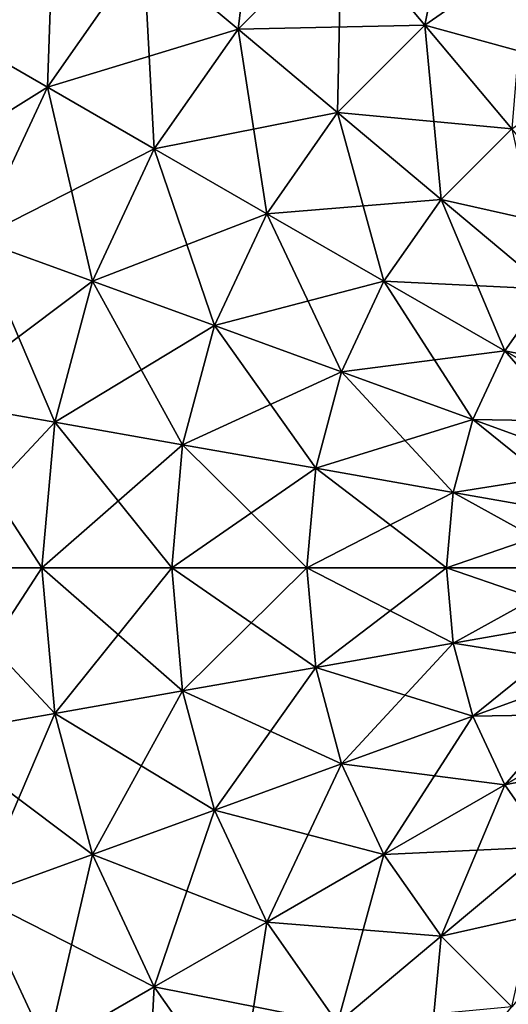
# Model space of a CAD drawing. Units: metres. Extents: x -1.65 to 1.62, y -1.64 to 1.64.
# Drawn here: x -0.85 to -0.38, y -0.43 to 0.53 of the extents above; entities that cross this region are included whole.
import ezdxf

# ---------------------------------------------------------------- set-up
doc = ezdxf.new("R2010")
doc.units = ezdxf.units.M

msp = doc.modelspace()

# ---------------------------------------------------------------- linework, layer by layer
at = {"layer": 'Sphere'}
for points in [[(-0.92266, 0.5255, 2.8881), (-0.89814, 0.74321, 2.79172), (-0.81756, 0.6756, 2.8881)], [(-0.63868, 0.5255, 3.05161), (-0.73086, 0.60284, 2.97495), (-0.61524, 0.71846, 2.97495)], [(-0.63868, 0.5255, 3.05161), (-0.61524, 0.71846, 2.97495), (-0.5379, 0.62629, 3.05161)], [(-0.45656, 0.52935, 3.11748), (-0.5379, 0.62629, 3.05161), (-0.42115, 0.70804, 3.05161)], [(-0.45656, 0.52935, 3.11748), (-0.42115, 0.70804, 3.05161), (-0.35787, 0.59845, 3.11748)], [(-1.01375, 0.57809, 0.47898), (-0.92266, 0.5255, 0.3826), (-0.81756, 0.6756, 0.3826)], [(-0.82464, 0.46891, 2.97495), (-0.92266, 0.5255, 2.8881), (-0.81756, 0.6756, 2.8881)], [(-0.92266, 0.5255, 0.3826), (-0.73086, 0.60284, 0.29575), (-0.81756, 0.6756, 0.3826)], [(-0.82464, 0.46891, 2.97495), (-0.81756, 0.6756, 2.8881), (-0.73086, 0.60284, 2.97495)], [(-0.73086, 0.60284, 0.29575), (-0.63868, 0.5255, 0.2191), (-0.5379, 0.62629, 0.2191)], [(-0.54174, 0.44416, 3.11748), (-0.63868, 0.5255, 3.05161), (-0.5379, 0.62629, 3.05161)], [(-0.63868, 0.5255, 0.2191), (-0.45656, 0.52935, 0.15322), (-0.5379, 0.62629, 0.2191)], [(-0.54174, 0.44416, 3.11748), (-0.5379, 0.62629, 3.05161), (-0.45656, 0.52935, 3.11748)], [(-0.5379, 0.62629, 0.2191), (-0.45656, 0.52935, 0.15322), (-0.35787, 0.59845, 0.15322)], [(-0.92266, 0.5255, 0.3826), (-0.82464, 0.46891, 0.29575), (-0.73086, 0.60284, 0.29575)], [(-0.72044, 0.40875, 3.05161), (-0.82464, 0.46891, 2.97495), (-0.73086, 0.60284, 2.97495)], [(-0.82464, 0.46891, 0.29575), (-0.63868, 0.5255, 0.2191), (-0.73086, 0.60284, 0.29575)], [(-0.72044, 0.40875, 3.05161), (-0.73086, 0.60284, 2.97495), (-0.63868, 0.5255, 3.05161)], [(-0.37184, 0.42838, 3.17208), (-0.45656, 0.52935, 3.11748), (-0.35787, 0.59845, 3.11748)], [(-0.45656, 0.52935, 0.15322), (-0.29197, 0.4843, 0.09862), (-0.35787, 0.59845, 0.15322)], [(-0.63868, 0.5255, 0.2191), (-0.54174, 0.44416, 0.15322), (-0.45656, 0.52935, 0.15322)], [(-0.44078, 0.35944, 3.17208), (-0.54174, 0.44416, 3.11748), (-0.45656, 0.52935, 3.11748)], [(-0.54174, 0.44416, 0.15322), (-0.37183, 0.42838, 0.09862), (-0.45656, 0.52935, 0.15322)], [(-0.45656, 0.52935, 0.15322), (-0.37183, 0.42838, 0.09862), (-0.29197, 0.4843, 0.09862)], [(-0.44078, 0.35944, 3.17208), (-0.45656, 0.52935, 3.11748), (-0.37184, 0.42838, 3.17208)], [(-1.0001, 0.35944, 0.3826), (-0.82464, 0.46891, 0.29575), (-0.92266, 0.5255, 0.3826)], [(-0.89374, 0.32072, 2.97495), (-0.92266, 0.5255, 2.8881), (-0.82464, 0.46891, 2.97495)], [(-0.82464, 0.46891, 0.29575), (-0.72044, 0.40875, 0.2191), (-0.63868, 0.5255, 0.2191)], [(-0.61084, 0.34547, 3.11748), (-0.72044, 0.40875, 3.05161), (-0.63868, 0.5255, 3.05161)], [(-0.72044, 0.40875, 0.2191), (-0.54174, 0.44416, 0.15322), (-0.63868, 0.5255, 0.2191)], [(-0.61084, 0.34547, 3.11748), (-0.63868, 0.5255, 3.05161), (-0.54174, 0.44416, 3.11748)], [(-1.0001, 0.35944, 0.3826), (-0.89374, 0.32072, 0.29575), (-0.82464, 0.46891, 0.29575)], [(-0.78067, 0.27957, 3.05161), (-0.89374, 0.32072, 2.97495), (-0.82464, 0.46891, 2.97495)], [(-0.89374, 0.32072, 0.29575), (-0.72044, 0.40875, 0.2191), (-0.82464, 0.46891, 0.29575)], [(-0.78067, 0.27957, 3.05161), (-0.82464, 0.46891, 2.97495), (-0.72044, 0.40875, 3.05161)], [(-0.72044, 0.40875, 0.2191), (-0.61084, 0.34547, 0.15322), (-0.54174, 0.44416, 0.15322)], [(-0.4967, 0.27957, 3.17208), (-0.61084, 0.34547, 3.11748), (-0.54174, 0.44416, 3.11748)], [(-0.61084, 0.34547, 0.15322), (-0.44077, 0.35944, 0.09862), (-0.54174, 0.44416, 0.15322)], [(-0.54174, 0.44416, 0.15322), (-0.44077, 0.35944, 0.09862), (-0.37183, 0.42838, 0.09862)], [(-0.4967, 0.27957, 3.17208), (-0.54174, 0.44416, 3.11748), (-0.44078, 0.35944, 3.17208)], [(-0.33655, 0.27198, 3.21498), (-0.44078, 0.35944, 3.17208), (-0.37184, 0.42838, 3.17208)], [(-0.44077, 0.35944, 0.09862), (-0.28438, 0.32415, 0.05572), (-0.37183, 0.42838, 0.09862)], [(-0.89374, 0.32072, 0.29575), (-0.78067, 0.27957, 0.2191), (-0.72044, 0.40875, 0.2191)], [(-0.66176, 0.23629, 3.11748), (-0.78067, 0.27957, 3.05161), (-0.72044, 0.40875, 3.05161)], [(-0.78067, 0.27957, 0.2191), (-0.61084, 0.34547, 0.15322), (-0.72044, 0.40875, 0.2191)], [(-0.66176, 0.23629, 3.11748), (-0.72044, 0.40875, 3.05161), (-0.61084, 0.34547, 3.11748)], [(-0.61084, 0.34547, 0.15322), (-0.4967, 0.27957, 0.09862), (-0.44077, 0.35944, 0.09862)], [(-0.37886, 0.21154, 3.21498), (-0.4967, 0.27957, 3.17208), (-0.44078, 0.35944, 3.17208)], [(-0.4967, 0.27957, 0.09862), (-0.33654, 0.27198, 0.05572), (-0.44077, 0.35944, 0.09862)], [(-0.37886, 0.21154, 3.21498), (-0.44078, 0.35944, 3.17208), (-0.33655, 0.27198, 3.21498)], [(-0.44077, 0.35944, 0.09862), (-0.33654, 0.27198, 0.05572), (-0.28438, 0.32415, 0.05572)], [(-0.78067, 0.27957, 0.2191), (-0.66176, 0.23629, 0.15322), (-0.61084, 0.34547, 0.15322)], [(-0.5379, 0.19121, 3.17208), (-0.66176, 0.23629, 3.11748), (-0.61084, 0.34547, 3.11748)], [(-0.66176, 0.23629, 0.15322), (-0.4967, 0.27957, 0.09862), (-0.61084, 0.34547, 0.15322)], [(-0.5379, 0.19121, 3.17208), (-0.61084, 0.34547, 3.11748), (-0.4967, 0.27957, 3.17208)], [(-0.81756, 0.1419, 3.05161), (-0.93606, 0.16279, 2.97495), (-0.89374, 0.32072, 2.97495)], [(-0.93606, 0.16279, 0.29575), (-0.78067, 0.27957, 0.2191), (-0.89374, 0.32072, 0.29575)], [(-0.81756, 0.1419, 3.05161), (-0.89374, 0.32072, 2.97495), (-0.78067, 0.27957, 3.05161)], [(-0.93606, 0.16279, 0.29575), (-0.81756, 0.1419, 0.2191), (-0.78067, 0.27957, 0.2191)], [(-0.69294, 0.11992, 3.11748), (-0.81756, 0.1419, 3.05161), (-0.78067, 0.27957, 3.05161)], [(-0.81756, 0.1419, 0.2191), (-0.66176, 0.23629, 0.15322), (-0.78067, 0.27957, 0.2191)], [(-0.69294, 0.11992, 3.11748), (-0.78067, 0.27957, 3.05161), (-0.66176, 0.23629, 3.11748)], [(-0.66176, 0.23629, 0.15322), (-0.5379, 0.19121, 0.09862), (-0.4967, 0.27957, 0.09862)], [(-0.41004, 0.14467, 3.21498), (-0.5379, 0.19121, 3.17208), (-0.4967, 0.27957, 3.17208)], [(-0.5379, 0.19121, 0.09862), (-0.37886, 0.21154, 0.05572), (-0.4967, 0.27957, 0.09862)], [(-0.4967, 0.27957, 0.09862), (-0.37886, 0.21154, 0.05572), (-0.33654, 0.27198, 0.05572)], [(-0.41004, 0.14467, 3.21498), (-0.4967, 0.27957, 3.17208), (-0.37886, 0.21154, 3.21498)], [(-0.25824, 0.1419, 3.24586), (-0.37886, 0.21154, 3.21498), (-0.33655, 0.27198, 3.21498)], [(-0.37886, 0.21154, 0.05572), (-0.22985, 0.18245, 0.02484), (-0.33654, 0.27198, 0.05572)], [(-0.81756, 0.1419, 0.2191), (-0.69294, 0.11992, 0.15322), (-0.66176, 0.23629, 0.15322)], [(-0.56313, 0.09704, 3.17208), (-0.69294, 0.11992, 3.11748), (-0.66176, 0.23629, 3.11748)], [(-0.69294, 0.11992, 0.15322), (-0.5379, 0.19121, 0.09862), (-0.66176, 0.23629, 0.15322)], [(-0.56313, 0.09704, 3.17208), (-0.66176, 0.23629, 3.11748), (-0.5379, 0.19121, 3.17208)], [(-0.5379, 0.19121, 0.09862), (-0.41004, 0.14467, 0.05572), (-0.37886, 0.21154, 0.05572)], [(-0.27916, 0.09704, 3.24586), (-0.41004, 0.14467, 3.21498), (-0.37886, 0.21154, 3.21498)], [(-0.41004, 0.14467, 0.05572), (-0.25824, 0.1419, 0.02484), (-0.37886, 0.21154, 0.05572)], [(-0.37886, 0.21154, 0.05572), (-0.25824, 0.1419, 0.02484), (-0.22985, 0.18245, 0.02484)], [(-0.27916, 0.09704, 3.24586), (-0.37886, 0.21154, 3.21498), (-0.25824, 0.1419, 3.24586)], [(-0.69294, 0.11992, 0.15322), (-0.56313, 0.09704, 0.09862), (-0.5379, 0.19121, 0.09862)], [(-0.42914, 0.07341, 3.21498), (-0.56313, 0.09704, 3.17208), (-0.5379, 0.19121, 3.17208)], [(-0.56313, 0.09704, 0.09862), (-0.41004, 0.14467, 0.05572), (-0.5379, 0.19121, 0.09862)], [(-0.42914, 0.07341, 3.21498), (-0.5379, 0.19121, 3.17208), (-0.41004, 0.14467, 3.21498)], [(-0.82998, -0.00009, 3.05161), (-0.95031, -0.00009, 2.97495), (-0.93606, 0.16279, 2.97495)], [(-0.95031, -0.00009, 0.29575), (-0.81756, 0.1419, 0.2191), (-0.93606, 0.16279, 0.29575)], [(-0.82998, -0.00009, 3.05161), (-0.93606, 0.16279, 2.97495), (-0.81756, 0.1419, 3.05161)], [(-0.56313, 0.09704, 0.09862), (-0.42914, 0.07341, 0.05572), (-0.41004, 0.14467, 0.05572)], [(-0.29197, 0.04922, 3.24586), (-0.42914, 0.07341, 3.21498), (-0.41004, 0.14467, 3.21498)], [(-0.42914, 0.07341, 0.05572), (-0.27916, 0.09704, 0.02484), (-0.41004, 0.14467, 0.05572)], [(-0.41004, 0.14467, 0.05572), (-0.27916, 0.09704, 0.02484), (-0.25824, 0.1419, 0.02484)], [(-0.29197, 0.04922, 3.24586), (-0.41004, 0.14467, 3.21498), (-0.27916, 0.09704, 3.24586)], [(-0.95031, -0.00009, 0.29575), (-0.82998, -0.00009, 0.2191), (-0.81756, 0.1419, 0.2191)], [(-0.70344, -0.00009, 3.11748), (-0.82998, -0.00009, 3.05161), (-0.81756, 0.1419, 3.05161)], [(-0.82998, -0.00009, 0.2191), (-0.69294, 0.11992, 0.15322), (-0.81756, 0.1419, 0.2191)], [(-0.70344, -0.00009, 3.11748), (-0.81756, 0.1419, 3.05161), (-0.69294, 0.11992, 3.11748)], [(-0.82998, -0.00009, 0.2191), (-0.70344, -0.00009, 0.15322), (-0.69294, 0.11992, 0.15322)], [(-0.57163, -0.00009, 3.17208), (-0.70344, -0.00009, 3.11748), (-0.69294, 0.11992, 3.11748)], [(-0.70344, -0.00009, 0.15322), (-0.56313, 0.09704, 0.09862), (-0.69294, 0.11992, 0.15322)], [(-0.57163, -0.00009, 3.17208), (-0.69294, 0.11992, 3.11748), (-0.56313, 0.09704, 3.17208)], [(-0.70344, -0.00009, 0.15322), (-0.57163, -0.00009, 0.09862), (-0.56313, 0.09704, 0.09862)], [(-0.43557, -0.00009, 3.21498), (-0.57163, -0.00009, 3.17208), (-0.56313, 0.09704, 3.17208)], [(-0.57163, -0.00009, 0.09862), (-0.42914, 0.07341, 0.05572), (-0.56313, 0.09704, 0.09862)], [(-0.43557, -0.00009, 3.21498), (-0.56313, 0.09704, 3.17208), (-0.42914, 0.07341, 3.21498)], [(-0.42914, 0.07341, 0.05572), (-0.29197, 0.04922, 0.02484), (-0.27916, 0.09704, 0.02484)], [(-0.57163, -0.00009, 0.09862), (-0.43557, -0.00009, 0.05572), (-0.42914, 0.07341, 0.05572)], [(-0.29628, -0.00009, 3.24586), (-0.43557, -0.00009, 3.21498), (-0.42914, 0.07341, 3.21498)], [(-0.43557, -0.00009, 0.05572), (-0.29197, 0.04922, 0.02484), (-0.42914, 0.07341, 0.05572)], [(-0.29628, -0.00009, 3.24586), (-0.42914, 0.07341, 3.21498), (-0.29197, 0.04922, 3.24586)], [(-0.43557, -0.00009, 0.05572), (-0.29628, -0.00009, 0.02484), (-0.29197, 0.04922, 0.02484)], [(-0.81756, -0.14208, 3.05161), (-0.95031, -0.00009, 2.97495), (-0.82998, -0.00009, 3.05161)], [(-0.81756, -0.14208, 3.05161), (-0.93606, -0.16297, 2.97495), (-0.95031, -0.00009, 2.97495)], [(-0.93606, -0.16297, 0.29575), (-0.82998, -0.00009, 0.2191), (-0.95031, -0.00009, 0.29575)], [(-0.93606, -0.16297, 0.29575), (-0.81756, -0.14208, 0.2191), (-0.82998, -0.00009, 0.2191)], [(-0.69294, -0.1201, 3.11748), (-0.82998, -0.00009, 3.05161), (-0.70344, -0.00009, 3.11748)], [(-0.69294, -0.1201, 3.11748), (-0.81756, -0.14208, 3.05161), (-0.82998, -0.00009, 3.05161)], [(-0.81756, -0.14208, 0.2191), (-0.70344, -0.00009, 0.15322), (-0.82998, -0.00009, 0.2191)], [(-0.81756, -0.14208, 0.2191), (-0.69294, -0.1201, 0.15322), (-0.70344, -0.00009, 0.15322)], [(-0.56313, -0.09722, 3.17208), (-0.70344, -0.00009, 3.11748), (-0.57163, -0.00009, 3.17208)], [(-0.56313, -0.09722, 3.17208), (-0.69294, -0.1201, 3.11748), (-0.70344, -0.00009, 3.11748)], [(-0.69294, -0.1201, 0.15322), (-0.57163, -0.00009, 0.09862), (-0.70344, -0.00009, 0.15322)], [(-0.69294, -0.1201, 0.15322), (-0.56313, -0.09722, 0.09862), (-0.57163, -0.00009, 0.09862)], [(-0.42914, -0.07359, 3.21498), (-0.57163, -0.00009, 3.17208), (-0.43557, -0.00009, 3.21498)], [(-0.42914, -0.07359, 3.21498), (-0.56313, -0.09722, 3.17208), (-0.57163, -0.00009, 3.17208)], [(-0.56313, -0.09722, 0.09862), (-0.43557, -0.00009, 0.05572), (-0.57163, -0.00009, 0.09862)], [(-0.56313, -0.09722, 0.09862), (-0.42914, -0.07359, 0.05572), (-0.43557, -0.00009, 0.05572)], [(-0.29197, -0.0494, 3.24586), (-0.43557, -0.00009, 3.21498), (-0.29628, -0.00009, 3.24586)], [(-0.29197, -0.0494, 3.24586), (-0.42914, -0.07359, 3.21498), (-0.43557, -0.00009, 3.21498)], [(-0.42914, -0.07359, 0.05572), (-0.29628, -0.00009, 0.02484), (-0.43557, -0.00009, 0.05572)], [(-0.42914, -0.07359, 0.05572), (-0.29197, -0.0494, 0.02484), (-0.29628, -0.00009, 0.02484)], [(-0.27916, -0.09722, 3.24586), (-0.42914, -0.07359, 3.21498), (-0.29197, -0.0494, 3.24586)], [(-0.41004, -0.14485, 0.05572), (-0.29197, -0.0494, 0.02484), (-0.42914, -0.07359, 0.05572)], [(-0.41004, -0.14485, 0.05572), (-0.27916, -0.09721, 0.02484), (-0.29197, -0.0494, 0.02484)], [(-0.41004, -0.14485, 3.21498), (-0.56313, -0.09722, 3.17208), (-0.42914, -0.07359, 3.21498)], [(-0.5379, -0.19139, 0.09862), (-0.42914, -0.07359, 0.05572), (-0.56313, -0.09722, 0.09862)], [(-0.5379, -0.19139, 0.09862), (-0.41004, -0.14485, 0.05572), (-0.42914, -0.07359, 0.05572)], [(-0.27916, -0.09722, 3.24586), (-0.41004, -0.14485, 3.21498), (-0.42914, -0.07359, 3.21498)], [(-0.5379, -0.19139, 3.17208), (-0.69294, -0.1201, 3.11748), (-0.56313, -0.09722, 3.17208)], [(-0.66176, -0.23647, 0.15322), (-0.56313, -0.09722, 0.09862), (-0.69294, -0.1201, 0.15322)], [(-0.66176, -0.23647, 0.15322), (-0.5379, -0.19139, 0.09862), (-0.56313, -0.09722, 0.09862)], [(-0.41004, -0.14485, 3.21498), (-0.5379, -0.19139, 3.17208), (-0.56313, -0.09722, 3.17208)], [(-0.37886, -0.21172, 0.05572), (-0.27916, -0.09721, 0.02484), (-0.41004, -0.14485, 0.05572)], [(-0.25824, -0.14208, 3.24586), (-0.41004, -0.14485, 3.21498), (-0.27916, -0.09722, 3.24586)], [(-0.37886, -0.21172, 0.05572), (-0.25824, -0.14208, 0.02484), (-0.27916, -0.09721, 0.02484)], [(-0.66176, -0.23647, 3.11748), (-0.81756, -0.14208, 3.05161), (-0.69294, -0.1201, 3.11748)], [(-0.78067, -0.27975, 0.2191), (-0.69294, -0.1201, 0.15322), (-0.81756, -0.14208, 0.2191)], [(-0.78067, -0.27975, 0.2191), (-0.66176, -0.23647, 0.15322), (-0.69294, -0.1201, 0.15322)], [(-0.5379, -0.19139, 3.17208), (-0.66176, -0.23647, 3.11748), (-0.69294, -0.1201, 3.11748)], [(-0.78067, -0.27975, 3.05161), (-0.93606, -0.16297, 2.97495), (-0.81756, -0.14208, 3.05161)], [(-0.89374, -0.3209, 0.29575), (-0.81756, -0.14208, 0.2191), (-0.93606, -0.16297, 0.29575)], [(-0.89374, -0.3209, 0.29575), (-0.78067, -0.27975, 0.2191), (-0.81756, -0.14208, 0.2191)], [(-0.66176, -0.23647, 3.11748), (-0.78067, -0.27975, 3.05161), (-0.81756, -0.14208, 3.05161)], [(-0.25824, -0.14208, 3.24586), (-0.37886, -0.21172, 3.21498), (-0.41004, -0.14485, 3.21498)], [(-0.22985, -0.18263, 3.24586), (-0.37886, -0.21172, 3.21498), (-0.25824, -0.14208, 3.24586)], [(-0.33654, -0.27216, 0.05572), (-0.25824, -0.14208, 0.02484), (-0.37886, -0.21172, 0.05572)], [(-0.37886, -0.21172, 3.21498), (-0.5379, -0.19139, 3.17208), (-0.41004, -0.14485, 3.21498)], [(-0.4967, -0.27975, 0.09862), (-0.41004, -0.14485, 0.05572), (-0.5379, -0.19139, 0.09862)], [(-0.4967, -0.27975, 0.09862), (-0.37886, -0.21172, 0.05572), (-0.41004, -0.14485, 0.05572)], [(-0.78067, -0.27975, 3.05161), (-0.89374, -0.3209, 2.97495), (-0.93606, -0.16297, 2.97495)], [(-0.4967, -0.27975, 3.17208), (-0.66176, -0.23647, 3.11748), (-0.5379, -0.19139, 3.17208)], [(-0.61084, -0.34565, 0.15322), (-0.5379, -0.19139, 0.09862), (-0.66176, -0.23647, 0.15322)], [(-0.61084, -0.34565, 0.15322), (-0.4967, -0.27975, 0.09862), (-0.5379, -0.19139, 0.09862)], [(-0.37886, -0.21172, 3.21498), (-0.4967, -0.27975, 3.17208), (-0.5379, -0.19139, 3.17208)], [(-0.22985, -0.18263, 3.24586), (-0.33655, -0.27216, 3.21498), (-0.37886, -0.21172, 3.21498)], [(-0.33655, -0.27216, 3.21498), (-0.4967, -0.27975, 3.17208), (-0.37886, -0.21172, 3.21498)], [(-0.44077, -0.35962, 0.09862), (-0.37886, -0.21172, 0.05572), (-0.4967, -0.27975, 0.09862)], [(-0.44077, -0.35962, 0.09862), (-0.33654, -0.27216, 0.05572), (-0.37886, -0.21172, 0.05572)], [(-0.61084, -0.34565, 3.11748), (-0.78067, -0.27975, 3.05161), (-0.66176, -0.23647, 3.11748)], [(-0.72044, -0.40893, 0.2191), (-0.66176, -0.23647, 0.15322), (-0.78067, -0.27975, 0.2191)], [(-0.72044, -0.40893, 0.2191), (-0.61084, -0.34565, 0.15322), (-0.66176, -0.23647, 0.15322)], [(-0.4967, -0.27975, 3.17208), (-0.61084, -0.34565, 3.11748), (-0.66176, -0.23647, 3.11748)], [(-0.33655, -0.27216, 3.21498), (-0.44078, -0.35962, 3.17208), (-0.4967, -0.27975, 3.17208)], [(-0.28438, -0.32433, 3.21498), (-0.44078, -0.35962, 3.17208), (-0.33655, -0.27216, 3.21498)], [(-0.37183, -0.42856, 0.09862), (-0.33654, -0.27216, 0.05572), (-0.44077, -0.35962, 0.09862)], [(-0.72044, -0.40893, 3.05161), (-0.89374, -0.3209, 2.97495), (-0.78067, -0.27975, 3.05161)], [(-0.82464, -0.46909, 0.29575), (-0.78067, -0.27975, 0.2191), (-0.89374, -0.3209, 0.29575)], [(-0.82464, -0.46909, 0.29575), (-0.72044, -0.40893, 0.2191), (-0.78067, -0.27975, 0.2191)], [(-0.61084, -0.34565, 3.11748), (-0.72044, -0.40893, 3.05161), (-0.78067, -0.27975, 3.05161)], [(-0.44078, -0.35962, 3.17208), (-0.61084, -0.34565, 3.11748), (-0.4967, -0.27975, 3.17208)], [(-0.54174, -0.44434, 0.15322), (-0.4967, -0.27975, 0.09862), (-0.61084, -0.34565, 0.15322)], [(-0.54174, -0.44434, 0.15322), (-0.44077, -0.35962, 0.09862), (-0.4967, -0.27975, 0.09862)], [(-0.82464, -0.46909, 2.97495), (-1.0001, -0.35962, 2.8881), (-0.89374, -0.3209, 2.97495)], [(-0.92266, -0.52568, 0.3826), (-0.82464, -0.46909, 0.29575), (-0.89374, -0.3209, 0.29575)], [(-0.72044, -0.40893, 3.05161), (-0.82464, -0.46909, 2.97495), (-0.89374, -0.3209, 2.97495)], [(-0.28438, -0.32433, 3.21498), (-0.37183, -0.42856, 3.17208), (-0.44078, -0.35962, 3.17208)], [(-0.54174, -0.44434, 3.11748), (-0.72044, -0.40893, 3.05161), (-0.61084, -0.34565, 3.11748)], [(-0.63868, -0.52568, 0.2191), (-0.61084, -0.34565, 0.15322), (-0.72044, -0.40893, 0.2191)], [(-0.63868, -0.52568, 0.2191), (-0.54174, -0.44434, 0.15322), (-0.61084, -0.34565, 0.15322)], [(-0.44078, -0.35962, 3.17208), (-0.54174, -0.44434, 3.11748), (-0.61084, -0.34565, 3.11748)], [(-0.82464, -0.46909, 2.97495), (-0.92266, -0.52568, 2.8881), (-1.0001, -0.35962, 2.8881)], [(-0.37183, -0.42856, 3.17208), (-0.54174, -0.44434, 3.11748), (-0.44078, -0.35962, 3.17208)], [(-0.45656, -0.52953, 0.15322), (-0.44077, -0.35962, 0.09862), (-0.54174, -0.44434, 0.15322)], [(-0.45656, -0.52953, 0.15322), (-0.37183, -0.42856, 0.09862), (-0.44077, -0.35962, 0.09862)], [(-0.63868, -0.52568, 3.05161), (-0.82464, -0.46909, 2.97495), (-0.72044, -0.40893, 3.05161)], [(-0.73086, -0.60302, 0.29575), (-0.72044, -0.40893, 0.2191), (-0.82464, -0.46909, 0.29575)], [(-0.73086, -0.60302, 0.29575), (-0.63868, -0.52568, 0.2191), (-0.72044, -0.40893, 0.2191)], [(-0.54174, -0.44434, 3.11748), (-0.63868, -0.52568, 3.05161), (-0.72044, -0.40893, 3.05161)]]:
    msp.add_3dface(points, dxfattribs=at)

doc.saveas('drawing.dxf')
